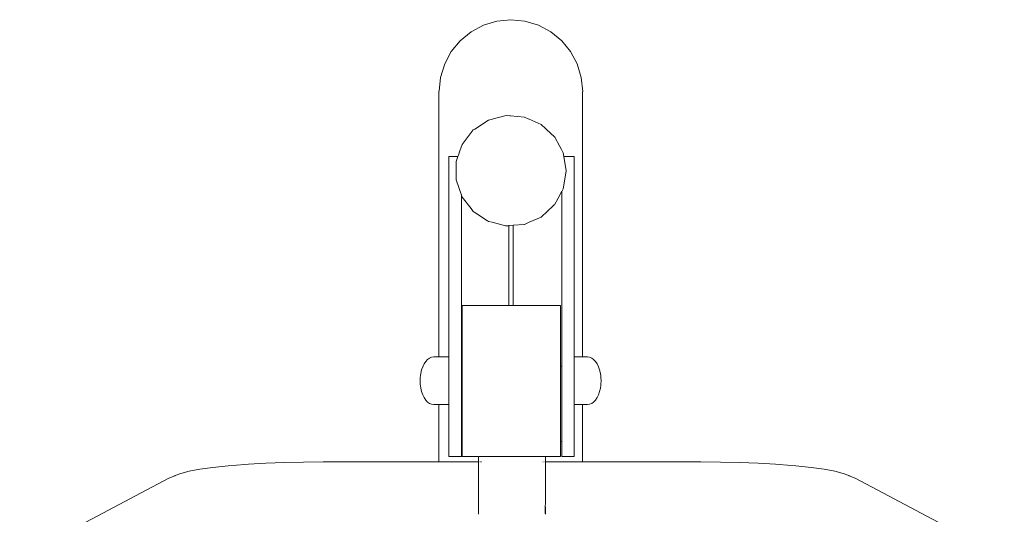
# Model space of a CAD drawing. Units: millimetres. Extents: x 1546 to 3724, y 1384 to 1866.
# Drawn here: x 2742 to 2825, y 1822 to 1864 of the extents above; entities that cross this region are included whole.
import ezdxf

# ---------------------------------------------------------------- set-up
doc = ezdxf.new("R2010")
doc.units = ezdxf.units.MM
doc.layers.add('ProfileEdges_Nr_Pióra__7', color=7, linetype='Continuous', lineweight=18)

msp = doc.modelspace()

# ---------------------------------------------------------------- linework, layer by layer
at = {"layer": 'ProfileEdges_Nr_Pióra__7', "linetype": 'Continuous', "flags": 128}
for points in [[(2780.16, 1862.491), (2781.198, 1863.046)], [(2781.198, 1863.046), (2782.324, 1863.388)], [(2782.324, 1863.388), (2783.496, 1863.503)], [(2784.667, 1863.388), (2783.496, 1863.503)], [(2785.794, 1863.046), (2784.667, 1863.388)], [(2786.832, 1862.491), (2785.794, 1863.046)], [(2779.25, 1861.744), (2780.16, 1862.491)], [(2787.742, 1861.744), (2786.832, 1862.491)], [(2778.503, 1860.834), (2779.25, 1861.744)], [(2788.489, 1860.834), (2787.742, 1861.744)], [(2777.948, 1859.796), (2778.503, 1860.834)], [(2789.043, 1859.796), (2788.489, 1860.834)], [(2777.606, 1858.669), (2777.948, 1859.796)], [(2789.385, 1858.669), (2789.043, 1859.796)], [(2777.492, 1857.511), (2777.606, 1858.669)], [(2789.501, 1857.498), (2789.385, 1858.669)], [(2777.457, 1835.265), (2777.457, 1857.511)], [(2777.492, 1857.511), (2777.457, 1857.511)], [(2789.479, 1857.498), (2789.479, 1835.265)], [(2789.479, 1857.498), (2789.501, 1857.498)], [(2783.1, 1855.478), (2781.912, 1855.177)], [(2783.1, 1855.478), (2783.389, 1855.454)], [(2783.468, 1855.448), (2783.389, 1855.454)], [(2784.621, 1855.352), (2783.468, 1855.448)], [(2781.621, 1855.103), (2780.462, 1854.347)], [(2781.621, 1855.103), (2781.828, 1855.156)], [(2781.912, 1855.177), (2781.828, 1855.156)], [(2784.678, 1855.327), (2784.621, 1855.352)], [(2784.936, 1855.214), (2784.678, 1855.327)], [(2785.024, 1855.175), (2784.936, 1855.214)], [(2786.018, 1854.739), (2785.024, 1855.175)], [(2786.056, 1854.705), (2786.018, 1854.739)], [(2786.363, 1854.421), (2786.056, 1854.705)], [(2780.343, 1854.269), (2779.406, 1853.065)], [(2780.363, 1854.282), (2780.343, 1854.269)], [(2780.462, 1854.347), (2780.363, 1854.282)], [(2786.474, 1854.32), (2786.363, 1854.421)], [(2787.141, 1853.706), (2786.474, 1854.32)], [(2779.406, 1853.065), (2779.218, 1852.516)], [(2787.157, 1853.676), (2787.141, 1853.706)], [(2787.577, 1852.899), (2787.157, 1853.676)], [(2779.091, 1852.148), (2779.056, 1852.043)], [(2779.218, 1852.516), (2779.091, 1852.148)], [(2787.719, 1852.638), (2787.577, 1852.899)], [(2787.867, 1852.364), (2787.719, 1852.638)], [(2787.87, 1852.346), (2787.867, 1852.364)], [(2787.921, 1852.043), (2787.87, 1852.346)], [(2779.056, 1852.043), (2778.304, 1852.043)], [(2778.304, 1852.043), (2778.304, 1835.265)], [(2779.056, 1852.043), (2778.911, 1851.621)], [(2778.911, 1851.621), (2778.911, 1850.096)], [(2788.545, 1852.043), (2787.921, 1852.043)], [(2788.118, 1850.859), (2787.921, 1852.043)], [(2788.674, 1852.043), (2788.545, 1852.043)], [(2788.795, 1852.043), (2788.674, 1852.043)], [(2788.795, 1852.043), (2788.795, 1835.265)], [(2787.889, 1849.484), (2788.118, 1850.859)], [(2778.911, 1850.096), (2779.353, 1848.806)], [(2779.353, 1833.243), (2779.353, 1848.806)], [(2779.353, 1848.806), (2779.406, 1848.652)], [(2787.445, 1848.573), (2787.719, 1849.079)], [(2787.719, 1849.079), (2787.746, 1849.13)], [(2787.746, 1849.13), (2787.867, 1849.353)], [(2787.746, 1849.13), (2787.746, 1834.495)], [(2787.867, 1849.353), (2787.889, 1849.484)], [(2779.406, 1848.652), (2780.161, 1847.682)], [(2786.474, 1847.397), (2787.116, 1847.988)], [(2787.116, 1847.988), (2787.141, 1848.011)], [(2787.141, 1848.011), (2787.445, 1848.573)], [(2780.161, 1847.682), (2780.343, 1847.448)], [(2780.343, 1847.448), (2780.462, 1847.37)], [(2780.462, 1847.37), (2781.525, 1846.676)], [(2786.1, 1847.054), (2786.474, 1847.397)], [(2781.525, 1846.676), (2781.621, 1846.614)], [(2781.621, 1846.614), (2781.912, 1846.54)], [(2781.912, 1846.54), (2783.037, 1846.255)], [(2783.679, 1846.287), (2784.597, 1846.363)], [(2784.597, 1846.363), (2784.621, 1846.365)], [(2784.621, 1846.365), (2785.024, 1846.542)], [(2785.024, 1846.542), (2786.018, 1846.978)], [(2786.018, 1846.978), (2786.1, 1847.054)], [(2783.037, 1846.255), (2783.1, 1846.239)], [(2783.1, 1846.239), (2783.323, 1846.257)], [(2783.323, 1846.257), (2783.348, 1846.26)], [(2783.323, 1846.257), (2783.323, 1839.565)], [(2783.348, 1846.26), (2783.679, 1846.287)], [(2783.679, 1839.565), (2783.679, 1846.287)], [(2779.42, 1839.565), (2779.42, 1839.469)], [(2779.912, 1839.565), (2779.42, 1839.565)], [(2779.42, 1839.469), (2779.42, 1839.184)], [(2779.42, 1839.184), (2779.42, 1838.718)], [(2780.462, 1839.565), (2779.912, 1839.565)], [(2781.271, 1839.565), (2780.462, 1839.565)], [(2781.912, 1839.565), (2781.271, 1839.565)], [(2782.78, 1839.565), (2781.912, 1839.565)], [(2783.323, 1839.565), (2782.78, 1839.565)], [(2783.459, 1839.565), (2783.323, 1839.565)], [(2783.679, 1839.565), (2783.459, 1839.565)], [(2784.336, 1839.565), (2783.679, 1839.565)], [(2785.024, 1839.565), (2784.336, 1839.565)], [(2785.833, 1839.565), (2785.024, 1839.565)], [(2786.474, 1839.565), (2785.833, 1839.565)], [(2787.168, 1839.565), (2786.474, 1839.565)], [(2787.639, 1839.565), (2787.168, 1839.565)], [(2787.639, 1839.469), (2787.639, 1839.565)], [(2787.639, 1839.184), (2787.639, 1839.469)], [(2787.639, 1838.718), (2787.639, 1839.184)], [(2779.42, 1838.718), (2779.42, 1838.086)], [(2779.42, 1838.086), (2779.42, 1837.306)], [(2787.639, 1838.086), (2787.639, 1838.718)], [(2787.639, 1837.306), (2787.639, 1838.086)], [(2779.42, 1837.306), (2779.42, 1836.404)], [(2787.639, 1836.404), (2787.639, 1837.306)], [(2779.42, 1836.404), (2779.42, 1835.405)], [(2787.639, 1835.405), (2787.639, 1836.404)], [(2776.363, 1834.884), (2776.227, 1834.681)], [(2776.515, 1835.048), (2776.363, 1834.884)], [(2776.68, 1835.167), (2776.515, 1835.048)], [(2776.853, 1835.24), (2776.68, 1835.167)], [(2777.031, 1835.265), (2776.853, 1835.24)], [(2777.457, 1835.265), (2777.031, 1835.265)], [(2777.55, 1835.265), (2777.457, 1835.265)], [(2777.662, 1835.265), (2777.55, 1835.265)], [(2777.933, 1835.265), (2777.662, 1835.265)], [(2778.262, 1835.265), (2777.933, 1835.265)], [(2778.304, 1835.265), (2778.262, 1835.265)], [(2778.304, 1835.265), (2778.304, 1835.167)], [(2778.304, 1835.167), (2778.304, 1834.886)], [(2778.304, 1834.884), (2778.304, 1834.446)], [(2779.42, 1835.405), (2779.42, 1834.495)], [(2787.639, 1834.495), (2787.639, 1835.405)], [(2788.945, 1835.265), (2788.795, 1835.265)], [(2788.795, 1835.265), (2788.795, 1835.181)], [(2788.795, 1835.167), (2788.795, 1835.181)], [(2788.795, 1834.923), (2788.795, 1835.167)], [(2788.795, 1834.884), (2788.795, 1834.923)], [(2788.795, 1834.504), (2788.795, 1834.884)], [(2789.275, 1835.265), (2788.945, 1835.265)], [(2789.367, 1835.265), (2789.275, 1835.265)], [(2789.479, 1835.265), (2789.367, 1835.265)], [(2789.902, 1835.265), (2789.479, 1835.265)], [(2790.08, 1835.24), (2789.902, 1835.265)], [(2790.253, 1835.167), (2790.08, 1835.24)], [(2790.418, 1835.048), (2790.253, 1835.167)], [(2790.57, 1834.884), (2790.418, 1835.048)], [(2790.706, 1834.681), (2790.57, 1834.884)], [(2776.018, 1834.176), (2775.949, 1833.887)], [(2776.111, 1834.443), (2776.018, 1834.176)], [(2776.227, 1834.681), (2776.111, 1834.443)], [(2778.304, 1834.443), (2778.304, 1833.891)], [(2779.37, 1834.495), (2779.42, 1834.495)], [(2779.37, 1834.495), (2779.37, 1834.441)], [(2779.37, 1834.441), (2779.37, 1834.328)], [(2779.37, 1834.328), (2779.37, 1834.16)], [(2779.37, 1834.16), (2779.37, 1833.939)], [(2779.42, 1834.495), (2779.42, 1834.441)], [(2779.42, 1834.441), (2779.42, 1834.34)], [(2779.42, 1834.34), (2779.42, 1834.329)], [(2779.42, 1834.329), (2779.42, 1834.161)], [(2779.42, 1834.161), (2779.42, 1833.94)], [(2787.639, 1834.495), (2787.719, 1834.495)], [(2787.639, 1834.441), (2787.639, 1834.494)], [(2787.639, 1834.34), (2787.639, 1834.439)], [(2787.639, 1834.328), (2787.639, 1834.34)], [(2787.639, 1834.16), (2787.639, 1834.325)], [(2787.639, 1834.156), (2787.639, 1833.939)], [(2787.719, 1834.495), (2787.746, 1834.495)], [(2787.746, 1834.495), (2787.746, 1834.441)], [(2787.746, 1834.441), (2787.746, 1834.328)], [(2787.746, 1834.327), (2787.746, 1834.16)], [(2787.746, 1834.159), (2787.746, 1833.939)], [(2788.795, 1834.443), (2788.795, 1834.504)], [(2788.795, 1833.964), (2788.795, 1834.443)], [(2788.795, 1833.887), (2788.795, 1833.964)], [(2790.822, 1834.443), (2790.706, 1834.681)], [(2790.915, 1834.176), (2790.822, 1834.443)], [(2790.983, 1833.887), (2790.915, 1834.176)], [(2775.908, 1833.568), (2775.894, 1833.271)], [(2775.908, 1832.974), (2775.894, 1833.271)], [(2775.922, 1833.675), (2775.908, 1833.583)], [(2775.908, 1833.583), (2775.908, 1833.568)], [(2775.949, 1833.887), (2775.922, 1833.675)], [(2778.304, 1833.887), (2778.304, 1833.276)], [(2778.304, 1833.271), (2778.304, 1833.243)], [(2778.304, 1833.243), (2778.304, 1832.659)], [(2779.353, 1832.145), (2779.353, 1833.243)], [(2779.37, 1833.67), (2779.37, 1833.939)], [(2779.37, 1833.357), (2779.37, 1833.67)], [(2779.37, 1833.007), (2779.37, 1833.357)], [(2779.42, 1833.939), (2779.42, 1833.672)], [(2779.42, 1833.67), (2779.42, 1833.359)], [(2779.42, 1833.357), (2779.42, 1833.243)], [(2779.42, 1833.243), (2779.42, 1833.009)], [(2787.639, 1833.67), (2787.639, 1833.934)], [(2787.639, 1833.357), (2787.639, 1833.664)], [(2787.639, 1833.243), (2787.639, 1833.351)], [(2787.639, 1833.007), (2787.639, 1833.243)], [(2787.746, 1833.937), (2787.746, 1833.67)], [(2787.746, 1833.668), (2787.746, 1833.357)], [(2787.746, 1833.355), (2787.746, 1833.243)], [(2787.746, 1833.243), (2787.746, 1833.007)], [(2788.795, 1833.356), (2788.795, 1833.887)], [(2788.795, 1833.271), (2788.795, 1833.356)], [(2788.795, 1833.243), (2788.795, 1833.271)], [(2788.795, 1832.74), (2788.795, 1833.243)], [(2791.011, 1833.675), (2790.983, 1833.887)], [(2791.025, 1833.583), (2791.011, 1833.675)], [(2791.025, 1833.568), (2791.025, 1833.583)], [(2791.039, 1833.271), (2791.025, 1833.568)], [(2791.039, 1833.271), (2791.025, 1832.974)], [(2775.908, 1832.974), (2775.908, 1832.959)], [(2775.908, 1832.959), (2775.922, 1832.867)], [(2775.922, 1832.867), (2775.949, 1832.655)], [(2775.949, 1832.655), (2776.018, 1832.366)], [(2776.018, 1832.366), (2776.111, 1832.099)], [(2778.304, 1832.145), (2778.304, 1832.655)], [(2779.37, 1832.626), (2779.37, 1833.007)], [(2779.37, 1832.221), (2779.37, 1832.626)], [(2779.42, 1833.007), (2779.42, 1832.628)], [(2779.42, 1832.626), (2779.42, 1832.223)], [(2787.639, 1832.626), (2787.639, 1833)], [(2787.639, 1832.221), (2787.639, 1832.618)], [(2787.746, 1833.005), (2787.746, 1832.626)], [(2787.746, 1832.624), (2787.746, 1832.221)], [(2788.795, 1832.655), (2788.795, 1832.74)], [(2788.795, 1832.175), (2788.795, 1832.655)], [(2790.822, 1832.099), (2790.915, 1832.366)], [(2790.915, 1832.366), (2790.983, 1832.655)], [(2790.983, 1832.655), (2791.011, 1832.867)], [(2791.011, 1832.867), (2791.025, 1832.959)], [(2791.025, 1832.959), (2791.025, 1832.974)], [(2776.111, 1832.099), (2776.227, 1831.861)], [(2776.227, 1831.861), (2776.363, 1831.658)], [(2776.363, 1831.658), (2776.515, 1831.494)], [(2776.515, 1831.494), (2776.68, 1831.375)], [(2778.304, 1832.145), (2778.304, 1832.103)], [(2778.304, 1832.099), (2778.304, 1831.661)], [(2778.304, 1831.658), (2778.304, 1831.377)], [(2779.353, 1831.08), (2779.353, 1832.145)], [(2779.37, 1831.8), (2779.37, 1832.221)], [(2779.37, 1831.369), (2779.37, 1831.8)], [(2779.42, 1832.221), (2779.42, 1832.145)], [(2779.42, 1832.145), (2779.42, 1831.802)], [(2779.42, 1831.8), (2779.42, 1831.372)], [(2787.639, 1832.145), (2787.639, 1832.213)], [(2787.639, 1831.8), (2787.639, 1832.145)], [(2787.639, 1831.369), (2787.639, 1831.791)], [(2787.746, 1832.218), (2787.746, 1832.145)], [(2787.746, 1832.145), (2787.746, 1831.8)], [(2787.746, 1831.797), (2787.746, 1831.369)], [(2788.795, 1832.145), (2788.795, 1832.175)], [(2788.795, 1832.099), (2788.795, 1832.145)], [(2788.795, 1831.718), (2788.795, 1832.099)], [(2788.795, 1831.658), (2788.795, 1831.718)], [(2788.795, 1831.414), (2788.795, 1831.658)], [(2790.253, 1831.375), (2790.418, 1831.494)], [(2790.418, 1831.494), (2790.57, 1831.658)], [(2790.57, 1831.658), (2790.706, 1831.861)], [(2790.706, 1831.861), (2790.822, 1832.099)], [(2776.68, 1831.375), (2776.853, 1831.302)], [(2776.853, 1831.302), (2777.031, 1831.277)], [(2777.031, 1831.277), (2777.457, 1831.277)], [(2777.457, 1826.482), (2777.457, 1831.277)], [(2777.457, 1831.277), (2777.529, 1831.277)], [(2777.529, 1831.277), (2777.662, 1831.277)], [(2777.662, 1831.277), (2777.874, 1831.277)], [(2777.874, 1831.277), (2778.262, 1831.277)], [(2778.262, 1831.277), (2778.304, 1831.277)], [(2778.304, 1831.375), (2778.304, 1831.277)], [(2778.304, 1831.277), (2778.304, 1831.08)], [(2778.304, 1831.08), (2778.304, 1830.081)], [(2779.353, 1830.081), (2779.353, 1831.08)], [(2779.37, 1830.939), (2779.37, 1831.369)], [(2779.37, 1830.939), (2779.37, 1830.516)], [(2779.42, 1831.369), (2779.42, 1831.08)], [(2779.42, 1831.08), (2779.42, 1830.941)], [(2779.42, 1830.939), (2779.42, 1830.518)], [(2787.639, 1831.08), (2787.639, 1831.361)], [(2787.639, 1830.939), (2787.639, 1831.08)], [(2787.639, 1830.516), (2787.639, 1830.931)], [(2787.746, 1831.367), (2787.746, 1831.08)], [(2787.746, 1831.08), (2787.746, 1830.939)], [(2787.746, 1830.936), (2787.746, 1830.516)], [(2788.795, 1831.375), (2788.795, 1831.414)], [(2788.795, 1831.29), (2788.795, 1831.375)], [(2788.795, 1831.277), (2788.795, 1831.29)], [(2788.795, 1831.277), (2788.795, 1831.08)], [(2788.795, 1831.277), (2788.886, 1831.277)], [(2788.795, 1830.081), (2788.795, 1831.08)], [(2788.886, 1831.277), (2789.275, 1831.277)], [(2789.275, 1831.277), (2789.347, 1831.277)], [(2789.347, 1831.277), (2789.479, 1831.277)], [(2789.479, 1831.277), (2789.479, 1826.482)], [(2789.479, 1831.277), (2789.902, 1831.277)], [(2789.902, 1831.277), (2790.08, 1831.302)], [(2790.08, 1831.302), (2790.253, 1831.375)], [(2778.304, 1830.081), (2778.304, 1829.179)], [(2779.353, 1829.179), (2779.353, 1830.081)], [(2779.37, 1830.516), (2779.37, 1830.108)], [(2779.37, 1830.108), (2779.37, 1829.723)], [(2779.42, 1830.516), (2779.42, 1830.11)], [(2779.42, 1830.108), (2779.42, 1830.081)], [(2779.42, 1830.081), (2779.42, 1829.726)], [(2787.639, 1830.108), (2787.639, 1830.508)], [(2787.639, 1830.081), (2787.639, 1830.101)], [(2787.639, 1829.723), (2787.639, 1830.081)], [(2787.746, 1830.513), (2787.746, 1830.108)], [(2787.746, 1830.106), (2787.746, 1830.081)], [(2787.746, 1830.081), (2787.746, 1829.723)], [(2788.795, 1829.179), (2788.795, 1830.081)], [(2778.304, 1829.179), (2778.304, 1828.399)], [(2779.353, 1828.399), (2779.353, 1829.179)], [(2779.37, 1829.723), (2779.37, 1829.369)], [(2779.37, 1829.051), (2779.37, 1829.369)], [(2779.37, 1828.775), (2779.37, 1829.051)], [(2779.42, 1829.723), (2779.42, 1829.371)], [(2779.42, 1829.369), (2779.42, 1829.179)], [(2779.42, 1829.179), (2779.42, 1829.052)], [(2779.42, 1829.051), (2779.42, 1828.777)], [(2787.639, 1829.369), (2787.639, 1829.717)], [(2787.639, 1829.179), (2787.639, 1829.363)], [(2787.639, 1829.051), (2787.639, 1829.179)], [(2787.639, 1828.775), (2787.639, 1829.045)], [(2787.746, 1829.721), (2787.746, 1829.369)], [(2787.746, 1829.367), (2787.746, 1829.179)], [(2787.746, 1829.179), (2787.746, 1829.051)], [(2787.746, 1829.049), (2787.746, 1828.775)], [(2788.795, 1828.399), (2788.795, 1829.179)], [(2778.304, 1828.399), (2778.304, 1827.767)], [(2779.353, 1827.767), (2779.353, 1828.399)], [(2779.37, 1828.775), (2779.37, 1828.548)], [(2779.37, 1828.372), (2779.37, 1828.548)], [(2779.37, 1828.372), (2779.37, 1828.252)], [(2779.37, 1828.252), (2779.37, 1828.19)], [(2779.37, 1828.186), (2779.42, 1828.186)], [(2779.42, 1828.775), (2779.42, 1828.549)], [(2779.42, 1828.548), (2779.42, 1828.399)], [(2779.42, 1828.399), (2779.42, 1828.373)], [(2779.42, 1828.372), (2779.42, 1828.253)], [(2779.42, 1828.253), (2779.42, 1828.19)], [(2779.42, 1828.186), (2779.42, 1827.767)], [(2787.639, 1828.548), (2787.639, 1828.771)], [(2787.639, 1828.399), (2787.639, 1828.545)], [(2787.639, 1828.372), (2787.639, 1828.399)], [(2787.639, 1828.252), (2787.639, 1828.37)], [(2787.639, 1828.19), (2787.639, 1828.251)], [(2787.639, 1828.186), (2787.719, 1828.186)], [(2787.639, 1827.767), (2787.639, 1828.186)], [(2787.719, 1828.186), (2787.746, 1828.186)], [(2787.746, 1828.774), (2787.746, 1828.548)], [(2787.746, 1828.547), (2787.746, 1828.399)], [(2787.746, 1828.399), (2787.746, 1828.372)], [(2787.746, 1828.372), (2787.746, 1828.252)], [(2787.746, 1828.252), (2787.746, 1828.19)], [(2787.746, 1827.767), (2787.746, 1828.186)], [(2788.795, 1827.767), (2788.795, 1828.399)], [(2778.304, 1827.767), (2778.304, 1827.301)], [(2779.353, 1827.301), (2779.353, 1827.767)], [(2779.42, 1827.767), (2779.42, 1827.301)], [(2787.639, 1827.301), (2787.639, 1827.767)], [(2787.746, 1827.767), (2787.746, 1827.301)], [(2788.795, 1827.301), (2788.795, 1827.767)], [(2778.304, 1827.301), (2778.304, 1827.016)], [(2778.304, 1827.016), (2778.304, 1826.92)], [(2778.304, 1826.92), (2778.498, 1826.92)], [(2778.498, 1826.92), (2779.218, 1826.92)], [(2779.218, 1826.92), (2779.353, 1826.92)], [(2779.353, 1827.016), (2779.353, 1827.301)], [(2779.353, 1826.92), (2779.353, 1827.016)], [(2779.42, 1827.301), (2779.42, 1827.016)], [(2779.42, 1827.016), (2779.42, 1826.92)], [(2779.42, 1826.92), (2779.525, 1826.92)], [(2779.525, 1826.92), (2780.462, 1826.92)], [(2780.462, 1826.92), (2780.792, 1826.92)], [(2780.792, 1826.484), (2780.792, 1826.92)], [(2780.807, 1826.92), (2780.82, 1826.92)], [(2780.842, 1826.92), (2780.872, 1826.92)], [(2780.872, 1826.92), (2780.891, 1826.92)], [(2780.908, 1826.92), (2780.94, 1826.92)], [(2780.945, 1826.92), (2780.965, 1826.92)], [(2780.991, 1826.92), (2781.035, 1826.92)], [(2781.035, 1826.92), (2781.047, 1826.92)], [(2781.068, 1826.92), (2781.095, 1826.92)], [(2781.103, 1826.92), (2781.119, 1826.92)], [(2781.122, 1826.92), (2781.158, 1826.92)], [(2781.161, 1826.92), (2785.181, 1826.92)], [(2785.181, 1826.92), (2786.007, 1826.92)], [(2786.025, 1826.92), (2786.04, 1826.92)], [(2786.049, 1826.92), (2786.084, 1826.92)], [(2786.084, 1826.92), (2786.102, 1826.92)], [(2786.105, 1826.92), (2786.116, 1826.92)], [(2786.124, 1826.92), (2786.168, 1826.92)], [(2786.168, 1826.92), (2786.186, 1826.92)], [(2786.192, 1826.92), (2786.203, 1826.92)], [(2786.203, 1826.92), (2786.234, 1826.92)], [(2786.234, 1826.92), (2786.267, 1826.92)], [(2786.276, 1826.92), (2786.316, 1826.92)], [(2786.338, 1826.92), (2786.352, 1826.92)], [(2786.375, 1826.92), (2786.375, 1826.484)], [(2786.375, 1826.92), (2786.474, 1826.92)], [(2786.474, 1826.92), (2786.781, 1826.92)], [(2786.781, 1826.92), (2787.639, 1826.92)], [(2787.639, 1827.016), (2787.639, 1827.301)], [(2787.639, 1826.92), (2787.639, 1827.016)], [(2787.746, 1827.301), (2787.746, 1827.016)], [(2787.746, 1827.016), (2787.746, 1826.92)], [(2787.746, 1826.92), (2787.954, 1826.92)], [(2787.954, 1826.92), (2788.674, 1826.92)], [(2788.674, 1826.92), (2788.795, 1826.92)], [(2788.795, 1827.016), (2788.795, 1827.301)], [(2788.795, 1826.92), (2788.795, 1827.016)], [(2757.453, 1825.866), (2756.55, 1825.698)], [(2758.547, 1826.017), (2757.453, 1825.866)], [(2759.81, 1826.151), (2758.547, 1826.017)], [(2761.221, 1826.264), (2759.81, 1826.151)], [(2761.221, 1826.264), (2761.517, 1826.283)], [(2762.979, 1826.369), (2761.517, 1826.283)], [(2764.53, 1826.431), (2762.979, 1826.369)], [(2766.14, 1826.469), (2764.53, 1826.431)], [(2767.781, 1826.482), (2766.14, 1826.469)], [(2777.457, 1826.482), (2767.781, 1826.482)], [(2777.505, 1826.482), (2777.457, 1826.482)], [(2777.662, 1826.482), (2777.505, 1826.482)], [(2777.803, 1826.482), (2777.662, 1826.482)], [(2778.262, 1826.482), (2777.803, 1826.482)], [(2778.488, 1826.482), (2778.262, 1826.482)], [(2779.218, 1826.482), (2778.488, 1826.482)], [(2779.511, 1826.482), (2779.218, 1826.482)], [(2780.462, 1826.482), (2779.511, 1826.482)], [(2780.792, 1826.482), (2780.462, 1826.482)], [(2780.792, 1826.399), (2780.792, 1826.482)], [(2780.792, 1826.399), (2780.792, 1826.346)], [(2780.792, 1826.339), (2780.792, 1826.177)], [(2780.792, 1826.177), (2780.792, 1826.061)], [(2780.792, 1826.054), (2780.792, 1825.825)], [(2780.792, 1825.825), (2780.792, 1825.66)], [(2780.822, 1826.484), (2780.807, 1826.484)], [(2780.822, 1826.482), (2780.807, 1826.482)], [(2780.964, 1826.484), (2780.945, 1826.484)], [(2780.964, 1826.482), (2780.945, 1826.482)], [(2780.964, 1826.484), (2780.975, 1826.484)], [(2780.975, 1826.482), (2780.964, 1826.482)], [(2781.047, 1826.484), (2781.035, 1826.484)], [(2781.047, 1826.482), (2781.035, 1826.482)], [(2781.05, 1826.484), (2781.06, 1826.484)], [(2786.169, 1826.484), (2786.185, 1826.484)], [(2786.185, 1826.482), (2786.169, 1826.482)], [(2786.338, 1826.484), (2786.351, 1826.484)], [(2786.351, 1826.482), (2786.338, 1826.482)], [(2786.474, 1826.482), (2786.375, 1826.482)], [(2786.375, 1826.44), (2786.375, 1826.482)], [(2786.375, 1826.424), (2786.375, 1826.44)], [(2786.375, 1826.346), (2786.375, 1826.424)], [(2786.375, 1826.294), (2786.375, 1826.339)], [(2786.375, 1826.226), (2786.375, 1826.294)], [(2786.375, 1826.226), (2786.375, 1826.061)], [(2786.375, 1825.896), (2786.375, 1826.054)], [(2786.375, 1825.896), (2786.375, 1825.73)], [(2786.375, 1825.66), (2786.375, 1825.73)], [(2786.767, 1826.482), (2786.474, 1826.482)], [(2787.719, 1826.482), (2786.767, 1826.482)], [(2787.944, 1826.482), (2787.719, 1826.482)], [(2788.674, 1826.482), (2787.944, 1826.482)], [(2788.816, 1826.482), (2788.674, 1826.482)], [(2789.275, 1826.482), (2788.816, 1826.482)], [(2789.323, 1826.482), (2789.275, 1826.482)], [(2789.479, 1826.482), (2789.323, 1826.482)], [(2799.386, 1826.482), (2789.479, 1826.482)], [(2801.027, 1826.469), (2799.386, 1826.482)], [(2802.637, 1826.431), (2801.027, 1826.469)], [(2804.188, 1826.369), (2802.637, 1826.431)], [(2805.65, 1826.283), (2804.188, 1826.369)], [(2805.946, 1826.264), (2805.65, 1826.283)], [(2807.357, 1826.151), (2805.946, 1826.264)], [(2808.62, 1826.017), (2807.357, 1826.151)], [(2809.714, 1825.866), (2808.62, 1826.017)], [(2810.617, 1825.698), (2809.714, 1825.866)], [(2754.856, 1825.123), (2742.371, 1818.511)], [(2755.353, 1825.32), (2754.856, 1825.123)], [(2755.354, 1825.32), (2755.378, 1825.33)], [(2755.854, 1825.518), (2755.378, 1825.33)], [(2756.55, 1825.698), (2755.854, 1825.518)], [(2780.792, 1825.66), (2780.792, 1825.368)], [(2780.792, 1825.368), (2780.792, 1825.339)], [(2780.792, 1825.339), (2780.792, 1825.164)], [(2780.792, 1825.164), (2780.792, 1824.838)], [(2786.374, 1824.898), (2786.375, 1824.936)], [(2786.374, 1824.609), (2786.375, 1824.897)], [(2786.375, 1825.456), (2786.375, 1825.66)], [(2786.375, 1825.456), (2786.375, 1825.353)], [(2786.375, 1825.339), (2786.375, 1825.353)], [(2786.375, 1825.339), (2786.375, 1825.353)], [(2786.375, 1825.164), (2786.375, 1825.339)], [(2786.375, 1825.164), (2786.375, 1825.339)], [(2786.375, 1824.936), (2786.375, 1825.164)], [(2811.313, 1825.518), (2810.617, 1825.698)], [(2811.789, 1825.33), (2811.313, 1825.518)], [(2811.813, 1825.32), (2811.789, 1825.33)], [(2812.311, 1825.123), (2811.814, 1825.32)], [(2824.796, 1818.511), (2812.311, 1825.123)], [(2780.792, 1824.838), (2780.792, 1824.609)], [(2780.792, 1824.609), (2780.792, 1824.269)], [(2780.792, 1824.269), (2780.792, 1824.032)], [(2786.374, 1824.428), (2786.374, 1824.609)], [(2786.374, 1824.371), (2786.375, 1824.426)], [(2786.374, 1824.371), (2786.374, 1824.426)], [(2786.374, 1824.032), (2786.374, 1824.371)], [(2780.792, 1824.032), (2780.792, 1823.702)], [(2780.792, 1823.702), (2780.792, 1823.485)], [(2780.792, 1823.485), (2780.792, 1823.471)], [(2780.792, 1823.471), (2780.792, 1823.174)], [(2786.374, 1823.95), (2786.374, 1824.032)], [(2786.374, 1823.801), (2786.375, 1823.948)], [(2786.374, 1823.948), (2786.374, 1823.801)], [(2786.374, 1823.487), (2786.374, 1823.801)], [(2786.374, 1823.471), (2786.375, 1823.485)], [(2786.374, 1823.264), (2786.374, 1823.471)], [(2786.374, 1823.061), (2786.374, 1823.264)], [(2780.792, 1823.174), (2780.792, 1822.967)], [(2780.792, 1822.967), (2780.792, 1822.722)], [(2780.792, 1822.722), (2780.792, 1822.69)], [(2780.792, 1822.69), (2780.792, 1822.551)], [(2780.792, 1822.551), (2780.792, 1822.394)], [(2786.373, 1822.796), (2786.374, 1822.967)], [(2786.375, 1822.69), (2786.373, 1822.796)], [(2786.373, 1822.69), (2786.373, 1822.796)], [(2786.375, 1822.69), (2786.373, 1822.551)], [(2786.373, 1822.551), (2786.373, 1822.69)], [(2786.373, 1822.551), (2786.373, 1822.429)], [(2786.373, 1822.429), (2786.373, 1822.396)], [(2786.374, 1822.967), (2786.374, 1823.058)], [(2786.375, 1822.551), (2786.375, 1822.69)], [(2786.375, 1822.429), (2786.375, 1822.551)], [(2786.375, 1822.394), (2786.375, 1822.429)], [(2780.792, 1822.394), (2780.792, 1822.377)], [(2780.792, 1822.377), (2780.792, 1822.254)], [(2780.792, 1822.254), (2780.792, 1822.187)], [(2780.792, 1822.187), (2780.792, 1822.161)], [(2780.792, 1822.161), (2780.792, 1822.096)], [(2786.373, 1822.394), (2786.373, 1822.254)], [(2786.373, 1822.254), (2786.373, 1822.189)], [(2786.373, 1822.187), (2786.374, 1822.096)], [(2786.374, 1822.096), (2786.375, 1822.187)], [(2786.375, 1822.254), (2786.375, 1822.394)], [(2786.375, 1822.189), (2786.375, 1822.254)]]:
    msp.add_lwpolyline(points, dxfattribs=at)

doc.saveas('drawing.dxf')
